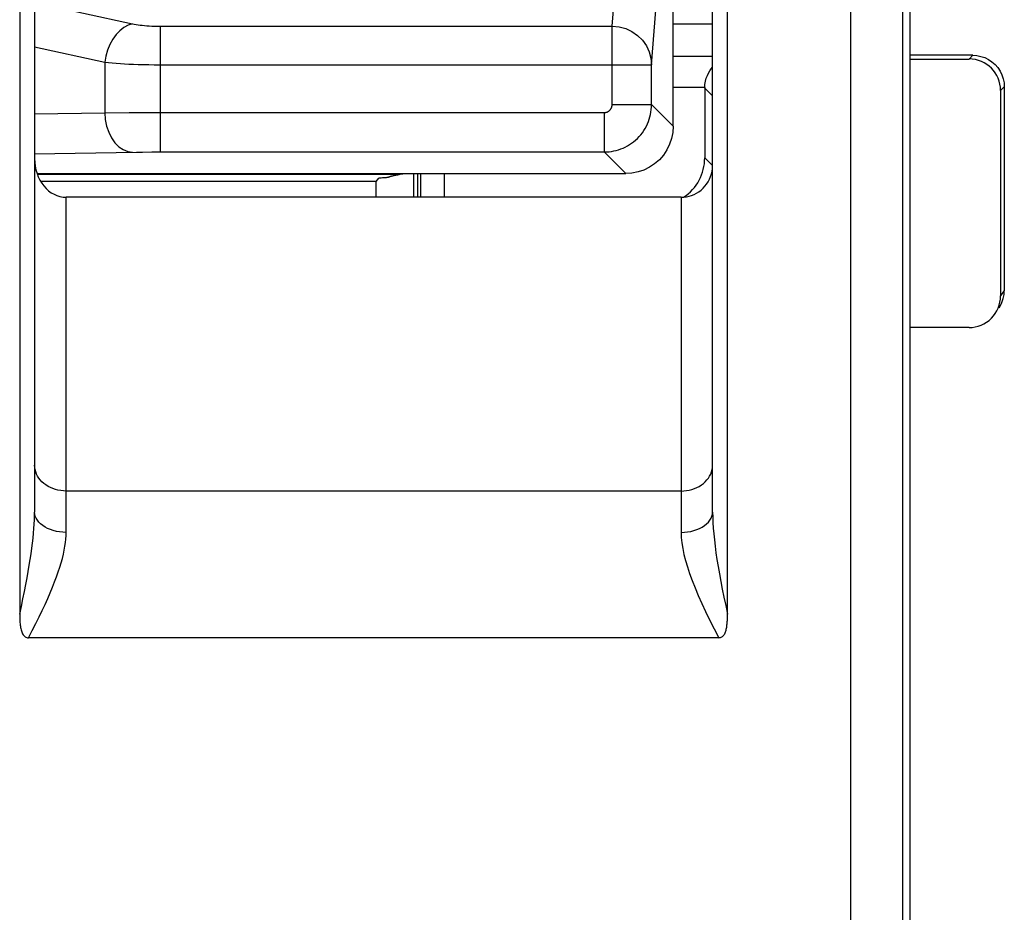
# Model space of a CAD drawing. Units: millimetres. Extents: x 135 to 439, y 164 to 277.
# Drawn here: x 224 to 230, y 208 to 214 of the extents above; entities that cross this region are included whole.
import ezdxf

# ---------------------------------------------------------------- set-up
doc = ezdxf.new("R2010")
doc.units = ezdxf.units.MM
doc.header["$LTSCALE"] = 30.734
doc.layers.get('0').update_dxf_attribs({"linetype": 'CONTINUOUS'})
doc.layers.add('DRAFT', color=7, linetype='CONTINUOUS')
doc.layers.add('RACCORDO', color=7, linetype='CONTINUOUS')

msp = doc.modelspace()

# ---------------------------------------------------------------- linework, layer by layer
at = {"color": 7, "linetype": 'CONTINUOUS'}
for p, q in [((229.4334, 234.3193), (229.4334, 177.4672)), ((224.1638, 223.9631), (224.1638, 210.1754)), ((228.6531, 210.1754), (228.6531, 223.2456)), ((230.2084, 213.7193), (229.8084, 213.7193)), ((228.597, 210.0262), (224.2198, 210.0262))]:
    msp.add_line(p, q, dxfattribs=at)
at = {"color": 250, "linetype": 'CONTINUOUS'}
msp.add_line((228.5584, 213.9158), (228.3084, 213.9158), dxfattribs=at)
for points in [[(224.1638, 210.1754), (224.1746, 210.2251), (224.1847, 210.273), (224.1941, 210.3191), (224.2028, 210.3633), (224.2109, 210.4057), (224.2182, 210.4465), (224.2249, 210.4856), (224.2309, 210.523), (224.2363, 210.5589), (224.241, 210.5934), (224.2452, 210.6265), (224.2488, 210.6582), (224.2517, 210.6886), (224.2542, 210.7177), (224.256, 210.7457), (224.2574, 210.7727), (224.2582, 210.7985), (224.2584, 210.8232)], [(228.5584, 210.8232), (228.5589, 210.7905), (228.5602, 210.7565), (228.5624, 210.7211), (228.5655, 210.6843), (228.5694, 210.6462), (228.5741, 210.6065), (228.5797, 210.5651), (228.5861, 210.5222), (228.5933, 210.4776), (228.6013, 210.4312), (228.6102, 210.3833), (228.6198, 210.3337), (228.6302, 210.2825), (228.6413, 210.2298), (228.6531, 210.1754)], [(224.2198, 210.0262), (224.2433, 210.0716), (224.2655, 210.1154), (224.2864, 210.1577), (224.3061, 210.1985), (224.3244, 210.2377), (224.3415, 210.2755), (224.3573, 210.3118), (224.3719, 210.3467), (224.3852, 210.3803), (224.3973, 210.4126), (224.4083, 210.4436), (224.4181, 210.4734), (224.4267, 210.502), (224.4343, 210.5295), (224.4408, 210.5559), (224.4463, 210.5813), (224.4507, 210.6057), (224.4541, 210.6291), (224.4565, 210.6517), (224.458, 210.6734), (224.4584, 210.6943)], [(228.3584, 210.6943), (228.3596, 210.6617), (228.363, 210.6275), (228.3686, 210.5918), (228.3763, 210.5546), (228.3862, 210.5158), (228.3982, 210.4752), (228.4123, 210.4326), (228.4286, 210.3882), (228.4469, 210.3419), (228.4672, 210.2938), (228.4896, 210.244), (228.5137, 210.1923), (228.5396, 210.1387), (228.5674, 210.0833), (228.597, 210.0262)]]:
    msp.add_lwpolyline(points, dxfattribs=at)
at = {"color": 7, "linetype": 'CONTINUOUS'}
for points in [[(224.1638, 210.1754), (224.1638, 210.1661), (224.164, 210.157), (224.1642, 210.1481), (224.1646, 210.1395), (224.1651, 210.131), (224.1657, 210.1228), (224.1664, 210.1147), (224.1673, 210.1068), (224.1684, 210.0991), (224.1696, 210.0914), (224.1711, 210.0839), (224.1728, 210.0767), (224.1748, 210.0697), (224.177, 210.0629), (224.1796, 210.0566), (224.1825, 210.0506), (224.1858, 210.0451), (224.1895, 210.0402), (224.1937, 210.036), (224.1983, 210.0324), (224.2033, 210.0296), (224.2085, 210.0277), (224.214, 210.0265), (224.2198, 210.0262)], [(228.597, 210.0262), (228.6026, 210.0266), (228.6078, 210.0276), (228.6128, 210.0292), (228.6174, 210.0316), (228.6216, 210.0347), (228.6256, 210.0382), (228.6291, 210.0423), (228.6322, 210.0469), (228.635, 210.0519), (228.6375, 210.0572), (228.6398, 210.0628), (228.6418, 210.0687), (228.6435, 210.0747), (228.6451, 210.081), (228.6464, 210.0873), (228.6476, 210.0938), (228.6486, 210.1003), (228.6495, 210.107), (228.6503, 210.1139), (228.651, 210.1209), (228.6515, 210.1282), (228.652, 210.1355), (228.6524, 210.1431), (228.6527, 210.1509), (228.6529, 210.1588), (228.653, 210.167), (228.6531, 210.1754)]]:
    msp.add_lwpolyline(points, dxfattribs=at)
at = {"layer": 'DRAFT', "color": 7, "linetype": 'CONTINUOUS'}
for p, q in [((226.6608, 212.9693), (226.6608, 212.8193)), ((226.6884, 212.8193), (226.6884, 212.9693)), ((226.4252, 212.9193), (224.2972, 212.9193))]:
    msp.add_line(p, q, dxfattribs=at)
at = {"layer": 'RACCORDO', "color": 250, "linetype": 'CONTINUOUS'}
for p, q in [((229.7629, 228.0127), (229.7629, 179.8258)), ((227.9214, 213.9033), (227.967, 214.4829)), ((228.1713, 213.6592), (228.2169, 214.2383)), ((224.2584, 214.0544), (224.8791, 213.9192)), ((225.0544, 213.9033), (225.0544, 213.1064)), ((225.0544, 213.9033), (227.9214, 213.9033)), ((227.9214, 213.4063), (227.9214, 213.9033)), ((224.2584, 213.7721), (224.7039, 213.6751)), ((228.3084, 213.714), (228.5584, 213.714)), ((230.2084, 213.7193), (230.1849, 213.6957)), ((224.7039, 213.6751), (224.7039, 213.3551)), ((225.0544, 213.6592), (228.1713, 213.6592)), ((228.1713, 213.4063), (228.1713, 213.6592)), ((228.5084, 213.514), (228.3084, 213.514)), ((228.5573, 213.4616), (228.5084, 213.5106)), ((230.4084, 213.5193), (230.3848, 213.4957)), ((227.9214, 213.4063), (228.1713, 213.4063)), ((228.1713, 213.4063), (228.3084, 213.2692)), ((224.2584, 213.3474), (224.7039, 213.3551)), ((224.7039, 213.3551), (224.8589, 213.356)), ((224.8589, 213.356), (227.8714, 213.3563)), ((227.8714, 213.3563), (227.8714, 213.1064)), ((224.2579, 213.0944), (224.9038, 213.1055)), ((224.9038, 213.1055), (224.9428, 213.1059)), ((224.9428, 213.1059), (225.002, 213.1063)), ((225.002, 213.1063), (227.8714, 213.1064)), ((227.8714, 213.1064), (228.0085, 212.9693)), ((228.5084, 213.0692), (228.5573, 213.0203)), ((226.7068, 212.9693), (226.7068, 212.8193)), ((226.8568, 212.9693), (226.8568, 212.8193)), ((224.4584, 210.6943), (224.4584, 212.8193)), ((228.3584, 212.8193), (228.3584, 210.6943)), ((230.4084, 212.2287), (230.3848, 212.1933)), ((228.3584, 210.9564), (224.4584, 210.9564))]:
    msp.add_line(p, q, dxfattribs=at)
at = {"layer": 'RACCORDO', "color": 7, "linetype": 'CONTINUOUS'}
for p, q in [((224.2584, 223.3153), (224.2584, 210.8232)), ((228.5584, 210.8232), (228.5584, 223.2457)), ((229.8084, 222.6513), (229.8084, 185.1872)), ((228.3084, 213.2692), (228.3084, 214.0693)), ((229.8084, 213.6957), (230.1849, 213.6957)), ((228.5084, 213.514), (228.5084, 213.0692)), ((230.4084, 213.5193), (230.4084, 212.2285)), ((230.3848, 213.4957), (230.3848, 212.1933)), ((224.274, 212.9693), (228.0085, 212.9693)), ((226.5635, 212.9624), (224.2766, 212.9624)), ((226.5105, 212.95), (226.5135, 212.9509)), ((226.5135, 212.9509), (226.5164, 212.9518)), ((226.5164, 212.9518), (226.5192, 212.9526)), ((226.5192, 212.9526), (226.522, 212.9534)), ((226.526, 212.9545), (226.5286, 212.9552)), ((226.5286, 212.9552), (226.5312, 212.9558)), ((226.5312, 212.9558), (226.5337, 212.9564)), ((226.5337, 212.9564), (226.5362, 212.957)), ((226.5362, 212.957), (226.5386, 212.9576)), ((226.5386, 212.9576), (226.541, 212.9581)), ((226.541, 212.9581), (226.5433, 212.9586)), ((226.5433, 212.9586), (226.5456, 212.9591)), ((226.5456, 212.9591), (226.5479, 212.9596)), ((226.5479, 212.9596), (226.5501, 212.96)), ((226.5501, 212.96), (226.5522, 212.9604)), ((226.5522, 212.9604), (226.5543, 212.9608)), ((226.5543, 212.9608), (226.5564, 212.9612)), ((226.5564, 212.9612), (226.5585, 212.9616)), ((226.5585, 212.9616), (226.5605, 212.9619)), ((226.4252, 212.9193), (226.4418, 212.9408)), ((226.4252, 212.8193), (226.4252, 212.9193)), ((228.3584, 212.8193), (224.4584, 212.8193)), ((230.3748, 212.1177), (230.3818, 212.1289)), ((230.1847, 211.9931), (229.8084, 211.9931))]:
    msp.add_line(p, q, dxfattribs=at)
at = {"layer": 'RACCORDO', "color": 250, "linetype": 'CONTINUOUS'}
for points in [[(224.8791, 213.9192), (224.8513, 213.9102), (224.8242, 213.8954), (224.7985, 213.8751), (224.7748, 213.85), (224.7536, 213.8205), (224.7355, 213.7874), (224.721, 213.7515), (224.7104, 213.7138), (224.7039, 213.6751)], [(224.8791, 213.9192), (224.8908, 213.9168), (224.9029, 213.9146), (224.9154, 213.9126), (224.9283, 213.9108), (224.9415, 213.9092), (224.9554, 213.9078), (224.97, 213.9065), (224.9853, 213.9054), (225.0013, 213.9045), (225.0182, 213.9039), (225.0359, 213.9035), (225.0544, 213.9033)], [(227.9214, 213.9033), (227.9649, 213.8994), (228.0072, 213.8881), (228.0468, 213.8698), (228.0827, 213.845), (228.1136, 213.8145), (228.1384, 213.7795), (228.1565, 213.7411), (228.1675, 213.7006), (228.1713, 213.6592)], [(224.7039, 213.6751), (224.7271, 213.6727), (224.7513, 213.6705), (224.7765, 213.6685), (224.8023, 213.6667), (224.8287, 213.6651), (224.8565, 213.6637), (224.8857, 213.6624), (224.9161, 213.6613), (224.9483, 213.6604), (224.9822, 213.6598), (225.0176, 213.6594), (225.0544, 213.6592)], [(227.8714, 213.1064), (227.8865, 213.1067), (227.9016, 213.1079), (227.9167, 213.1098), (227.9318, 213.1125), (227.9467, 213.116), (227.9614, 213.1202), (227.976, 213.1252), (227.9904, 213.131), (228.0045, 213.1376), (228.0183, 213.1449), (228.0318, 213.1529), (228.0449, 213.1617), (228.0576, 213.1712), (228.0697, 213.1814), (228.0814, 213.1922), (228.0925, 213.2037), (228.103, 213.2158), (228.1128, 213.2284), (228.122, 213.2415), (228.1304, 213.2552), (228.1381, 213.2692), (228.145, 213.2836), (228.1512, 213.2984), (228.1565, 213.3134), (228.1611, 213.3286), (228.1648, 213.344), (228.1676, 213.3595), (228.1697, 213.3751), (228.1709, 213.3907), (228.1713, 213.4063)], [(227.8714, 213.3563), (227.8739, 213.3564), (227.8764, 213.3566), (227.8789, 213.3569), (227.8814, 213.3573), (227.8839, 213.3579), (227.8864, 213.3586), (227.8888, 213.3595), (227.8912, 213.3604), (227.8936, 213.3615), (227.8959, 213.3627), (227.8981, 213.3641), (227.9003, 213.3655), (227.9024, 213.3671), (227.9044, 213.3688), (227.9064, 213.3706), (227.9082, 213.3725), (227.91, 213.3745), (227.9116, 213.3767), (227.9131, 213.3788), (227.9145, 213.3811), (227.9158, 213.3835), (227.917, 213.3859), (227.918, 213.3883), (227.9189, 213.3908), (227.9196, 213.3934), (227.9203, 213.3959), (227.9207, 213.3985), (227.9211, 213.4011), (227.9213, 213.4037), (227.9214, 213.4063)], [(224.7039, 213.3551), (224.7069, 213.312), (224.715, 213.2702), (224.7281, 213.231), (224.7457, 213.1954), (224.7672, 213.1647), (224.7921, 213.1396), (224.8197, 213.121), (224.8489, 213.1094), (224.8791, 213.1051)], [(224.4584, 210.9564), (224.441, 210.9571), (224.4237, 210.9589), (224.4066, 210.962), (224.39, 210.9663), (224.3739, 210.9718), (224.3584, 210.9784), (224.3437, 210.9861), (224.3299, 210.9948), (224.317, 211.0044), (224.3052, 211.015), (224.2946, 211.0263), (224.2852, 211.0384), (224.2772, 211.051), (224.2705, 211.0642), (224.2652, 211.0779), (224.2615, 211.0918), (224.2592, 211.106), (224.2584, 211.1203)], [(228.3584, 210.9564), (228.3758, 210.9571), (228.3931, 210.9589), (228.4102, 210.962), (228.4268, 210.9663), (228.4429, 210.9718), (228.4584, 210.9784), (228.4731, 210.9861), (228.487, 210.9948), (228.4998, 211.0044), (228.5116, 211.015), (228.5222, 211.0263), (228.5316, 211.0384), (228.5397, 211.051), (228.5464, 211.0642), (228.5516, 211.0779), (228.5554, 211.0918), (228.5577, 211.106), (228.5584, 211.1203)], [(224.4584, 210.6943), (224.4375, 210.695), (224.4168, 210.6971), (224.3966, 210.7006), (224.3771, 210.7054), (224.3584, 210.7116), (224.3409, 210.7189), (224.3246, 210.7274), (224.3098, 210.7369), (224.2966, 210.7474), (224.2852, 210.7587), (224.2757, 210.7707), (224.2682, 210.7833), (224.2628, 210.7964), (224.2595, 210.8097), (224.2584, 210.8232)], [(228.3584, 210.6943), (228.3793, 210.695), (228.4, 210.6971), (228.4202, 210.7006), (228.4398, 210.7054), (228.4584, 210.7116), (228.476, 210.7189), (228.4922, 210.7274), (228.507, 210.7369), (228.5202, 210.7474), (228.5316, 210.7587), (228.5411, 210.7707), (228.5486, 210.7833), (228.554, 210.7964), (228.5573, 210.8097), (228.5584, 210.8232)]]:
    msp.add_lwpolyline(points, dxfattribs=at)
at = {"layer": 'RACCORDO', "color": 7, "linetype": 'CONTINUOUS'}
for points in [[(230.2084, 213.7193), (230.2343, 213.7176), (230.2599, 213.7125), (230.2846, 213.7042), (230.3082, 213.6926), (230.3301, 213.678), (230.3498, 213.6607), (230.3672, 213.6409), (230.3818, 213.619), (230.3933, 213.5955), (230.4017, 213.5707), (230.4067, 213.5452), (230.4084, 213.5193)], [(228.5132, 213.5544), (228.5184, 213.5738), (228.525, 213.5913), (228.5325, 213.6069), (228.5408, 213.621), (228.5495, 213.6335), (228.5583, 213.6445), (228.5584, 213.6446)], [(228.5084, 213.5105), (228.5097, 213.5332), (228.5132, 213.5544)], [(228.3084, 213.2692), (228.3059, 213.2305), (228.2984, 213.1923), (228.2859, 213.1552), (228.2686, 213.1198), (228.2466, 213.0869), (228.2206, 213.0571), (228.1908, 213.031), (228.1578, 213.0091), (228.1225, 212.9918), (228.0854, 212.9793), (228.0471, 212.9718), (228.0085, 212.9693)], [(228.3584, 212.8193), (228.3753, 212.82), (228.3921, 212.8221), (228.4087, 212.8257), (228.425, 212.8307), (228.4409, 212.8372), (228.4562, 212.845), (228.4709, 212.8541), (228.4848, 212.8645), (228.4978, 212.8761), (228.5098, 212.8889), (228.5207, 212.9028), (228.5304, 212.9177), (228.5388, 212.9334), (228.5457, 212.9499), (228.5512, 212.967), (228.5552, 212.9845), (228.5576, 213.0023), (228.5584, 213.0204)], [(226.4418, 212.9408), (226.4454, 212.9415), (226.4503, 212.9422), (226.4565, 212.9429), (226.4648, 212.9435), (226.4744, 212.9441), (226.4829, 212.9447), (226.4896, 212.9453), (226.4952, 212.9459), (226.4997, 212.9464)], [(226.4997, 212.9464), (226.5013, 212.947), (226.5029, 212.9475), (226.5045, 212.948), (226.506, 212.9485)], [(226.506, 212.9485), (226.509, 212.9495), (226.5105, 212.95)], [(226.522, 212.9534), (226.5247, 212.9541), (226.526, 212.9545)], [(226.5605, 212.9619), (226.5625, 212.9622), (226.5635, 212.9624)], [(226.5635, 212.9624), (226.5705, 212.9644), (226.5777, 212.9661), (226.5851, 212.9674), (226.5927, 212.9684), (226.6004, 212.969), (226.6084, 212.9693)], [(230.3818, 212.1289), (230.3934, 212.1525), (230.4017, 212.1772), (230.4067, 212.2028), (230.4084, 212.2287)]]:
    msp.add_lwpolyline(points, dxfattribs=at)
for centre, major_axis, ratio, start_param, end_param in [((230.1848, 213.4957), (0.1415, 0.1415), 0.999695, -0.785246, 0.785246), ((228.2084, 213.0693), (0.2122, -0.2122), 0.999695, 6.083586, 7.068431), ((224.4584, 213.0634), (0, 0.2442), 0.819152, 1.570796, 3.141593), ((230.1848, 212.1932), (0.111, 0.1665), 0.999505, 3.729308, 5.300561)]:
    msp.add_ellipse(centre, major_axis=major_axis, ratio=ratio, start_param=start_param, end_param=end_param, dxfattribs=at)

doc.saveas('drawing.dxf')
